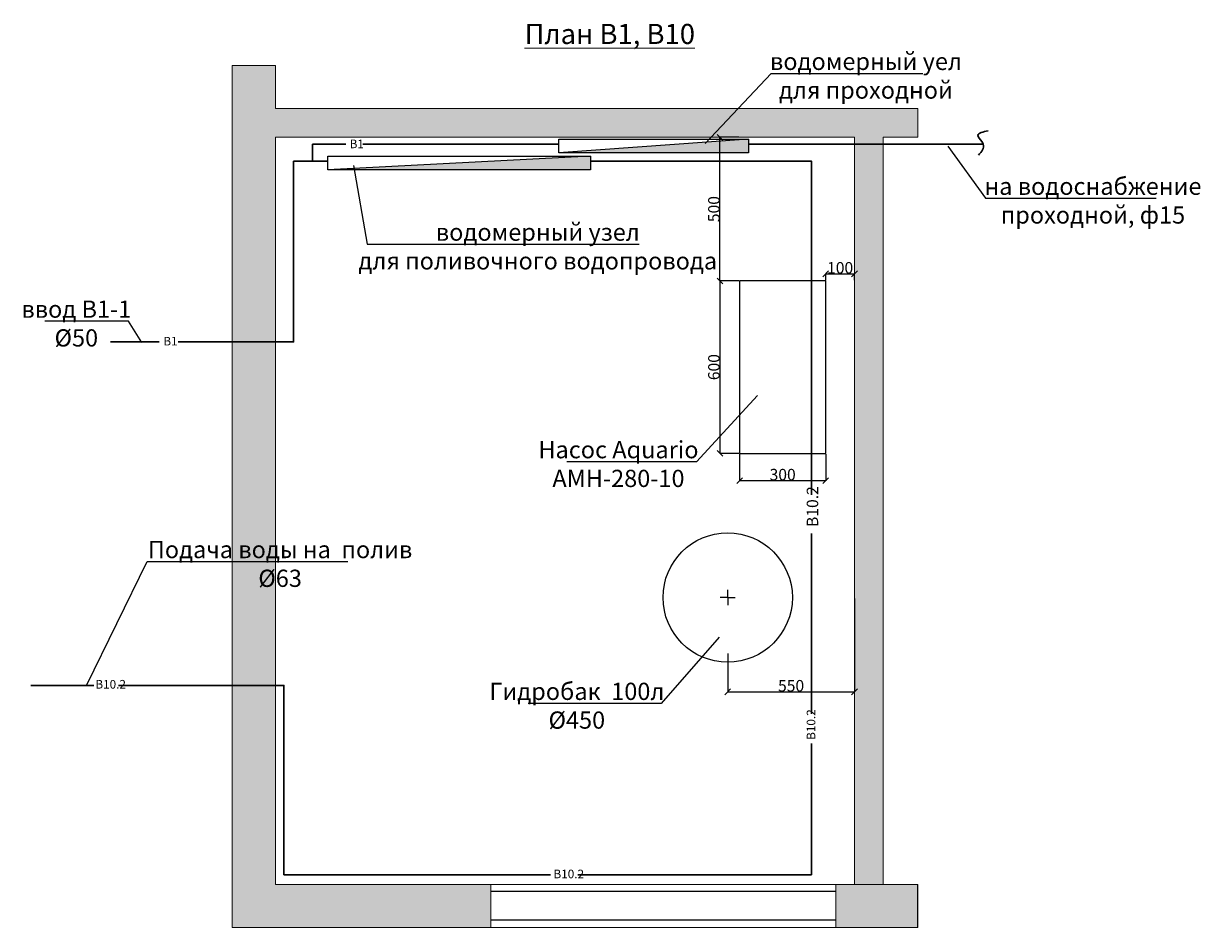
# Model space of a CAD drawing. Units: feet. Extents: x -652 to 10370, y -4723 to 11363.
# Drawn here: x 2789 to 6885, y 8217 to 11363 of the extents above; entities that cross this region are included whole.
import ezdxf
from ezdxf import colors
from ezdxf.entities.mleader import LeaderData, LeaderLine
from ezdxf.math import Vec2, Vec3

# ---------------------------------------------------------------- set-up
doc = ezdxf.new("R2010")
doc.units = ezdxf.units.FT
doc.header["$MEASUREMENT"] = 0
doc.header["$PDMODE"] = 32
doc.header["$PDSIZE"] = 1
doc.layers.get('0').update_dxf_attribs({"linetype": 'CONTINUOUS', "lineweight": 30})
doc.layers.get('DEFPOINTS').update_dxf_attribs({"linetype": 'CONTINUOUS'})
doc.layers.add('Standard', color=7, linetype='CONTINUOUS', lineweight=25)
doc.layers.add('тонкая л', color=250, linetype='CONTINUOUS', lineweight=25)
doc.styles.add('Italproekt', font='times.ttf')
doc.styles.get("Standard").update_dxf_attribs({"font": 'times.ttf', "width": 0.75, "height": 2.5})
doc.styles.add('STYLE2', font='txt.shx', dxfattribs={"width": 0.75, "height": 2.5})
doc.dimstyles.get("Standard").update_dxf_attribs({"dimtxt": 1, "dimasz": 0.5, "dimexe": 0.18, "dimexo": 3, "dimgap": 1, "dimtad": 1, "dimdec": 1, "dimzin": 0, "dimdsep": 46, "dimtxsty": 'Standard', "dimblk": 'OBLIQUE', "dimcen": 0.09, "dimclrd": 256, "dimclre": 256, "dimadec": 0, "dimazin": 0, "dimtfac": 1, "dimtdec": 1, "dimtofl": 0, "dimtmove": 0, "dimatfit": 2, "dimldrblk": 'OBLIQUE', "dimfxl": 1, "dimtolj": 1, "dimtzin": 0, "dimlwd": -1, "dimlwe": -1, "dimarcsym": 0})
pattern_1 = [(45, (-362835.74, -46418.412), (-17.6776695, 17.6776695), []), (45, (-362818.063, -46418.412), (-17.6776695, 17.6776695), [12.5, -6.25])]

# ---------------------------------------------------------------- blocks, each defined once
blk = doc.blocks.new('_None')
blk = doc.blocks.new('m_4_$F1', base_point=(0, -98.875))
at = {"layer": 'Standard', "color": 7, "linetype": 'Continuous', "lineweight": 25}
for p, q in [((0, 1.125), (1200, 1.125)), ((0, -98.875), (1200, -98.875))]:
    blk.add_line(p, q, dxfattribs=at)
blk = doc.blocks.new('_Oblique')
at = {"color": 0, "linetype": 'ByBlock', "lineweight": -2}
blk.add_line((-0.5, -0.5), (0.5, 0.5), dxfattribs=at)
blk = doc.blocks.new('*D302')
at = {"layer": 'DEFPOINTS', "color": 0, "ltscale": 0.5, "transparency": 16777216}
for p in [(5281.1, 10467.5), (5212.8, 9867.5), (5281.1, 9867.5)]:
    blk.add_point(p, dxfattribs=at)
at = {"layer": 'тонкая л', "ltscale": 0.5, "transparency": 16777216}
for p, q in [((5278.1, 10467.5), (5212.6, 10467.5)), ((5212.8, 10467.5), (5212.8, 9867.5)), ((5278.1, 9867.5), (5212.6, 9867.5))]:
    blk.add_line(p, q, dxfattribs=at)
at = {"layer": 'тонкая л', "ltscale": 0.5, "transparency": 16777216, "xscale": 20, "yscale": 20, "zscale": 20}
for p, rotation in [((5212.8, 10467.5), 90), ((5212.8, 9867.5), 270)]:
    blk.add_blockref('_Oblique', p, dxfattribs=dict(at, rotation=rotation))
at = {"layer": 'тонкая л', "color": 0, "ltscale": 0.5, "transparency": 16777216, "insert": (5191.8, 10167.5), "char_height": 2.5, "attachment_point": 5, "rotation": 90, "style": 'STYLE2'}
blk.add_mtext('\\A1;{\\H16x;600}', dxfattribs=at)
blk = doc.blocks.new('*D303')
at = {"layer": 'DEFPOINTS', "color": 0, "ltscale": 0.5, "transparency": 16777216}
for p in [(5281.1, 9867.5), (5581.1, 9867.5), (5581.1, 9772.5)]:
    blk.add_point(p, dxfattribs=at)
at = {"layer": 'тонкая л', "ltscale": 0.5, "transparency": 16777216}
for p, q in [((5281.1, 9864.5), (5281.1, 9772.3)), ((5581.1, 9864.5), (5581.1, 9772.3)), ((5281.1, 9772.5), (5581.1, 9772.5))]:
    blk.add_line(p, q, dxfattribs=at)
at = {"layer": 'тонкая л', "ltscale": 0.5, "transparency": 16777216, "xscale": 20, "yscale": 20, "zscale": 20, "rotation": 180}
blk.add_blockref('_Oblique', (5281.1, 9772.5), dxfattribs=at)
at = {"layer": 'тонкая л', "ltscale": 0.5, "transparency": 16777216, "xscale": 20, "yscale": 20, "zscale": 20}
blk.add_blockref('_Oblique', (5581.1, 9772.5), dxfattribs=at)
at = {"layer": 'тонкая л', "color": 0, "ltscale": 0.5, "transparency": 16777216, "insert": (5431.1, 9793.5), "char_height": 2.5, "attachment_point": 5, "style": 'STYLE2'}
blk.add_mtext('\\A1;{\\H16x;300}', dxfattribs=at)
blk = doc.blocks.new('*D304')
at = {"layer": 'DEFPOINTS', "color": 0, "ltscale": 0.5, "transparency": 16777216}
for p in [(5681.1, 10492.2), (5581.1, 10467.5), (5681.1, 10467.5)]:
    blk.add_point(p, dxfattribs=at)
at = {"layer": 'тонкая л', "ltscale": 0.5, "transparency": 16777216}
for p, q in [((5581.1, 10470.5), (5581.1, 10492.4)), ((5581.1, 10492.2), (5681.1, 10492.2)), ((5681.1, 10470.5), (5681.1, 10492.4))]:
    blk.add_line(p, q, dxfattribs=at)
at = {"layer": 'тонкая л', "ltscale": 0.5, "transparency": 16777216, "xscale": 20, "yscale": 20, "zscale": 20, "rotation": 180}
blk.add_blockref('_Oblique', (5581.1, 10492.2), dxfattribs=at)
at = {"layer": 'тонкая л', "ltscale": 0.5, "transparency": 16777216, "xscale": 20, "yscale": 20, "zscale": 20}
blk.add_blockref('_Oblique', (5681.1, 10492.2), dxfattribs=at)
at = {"layer": 'тонкая л', "color": 0, "ltscale": 0.5, "transparency": 16777216, "insert": (5631.1, 10513.2), "char_height": 2.5, "attachment_point": 5, "style": 'STYLE2'}
blk.add_mtext('\\A1;{\\H16x;100}', dxfattribs=at)
blk = doc.blocks.new('*D305')
at = {"layer": 'DEFPOINTS', "color": 0, "ltscale": 0.5, "transparency": 16777216}
for p in [(5212.8, 10967.5), (5281.1, 10967.5), (5281.1, 10467.5)]:
    blk.add_point(p, dxfattribs=at)
at = {"layer": 'тонкая л', "ltscale": 0.5, "transparency": 16777216}
for p, q in [((5278.1, 10967.5), (5212.6, 10967.5)), ((5212.8, 10467.5), (5212.8, 10967.5)), ((5278.1, 10467.5), (5212.6, 10467.5))]:
    blk.add_line(p, q, dxfattribs=at)
at = {"layer": 'тонкая л', "ltscale": 0.5, "transparency": 16777216, "xscale": 20, "yscale": 20, "zscale": 20}
for p, rotation in [((5212.8, 10967.5), 90), ((5212.8, 10467.5), 270)]:
    blk.add_blockref('_Oblique', p, dxfattribs=dict(at, rotation=rotation))
at = {"layer": 'тонкая л', "color": 0, "ltscale": 0.5, "transparency": 16777216, "insert": (5191.8, 10717.5), "char_height": 2.5, "attachment_point": 5, "rotation": 90, "style": 'STYLE2'}
blk.add_mtext('\\A1;{\\H16x;500}', dxfattribs=at)
blk = doc.blocks.new('*D306')
at = {"layer": 'DEFPOINTS', "color": 0, "ltscale": 0.5, "transparency": 16777216}
for p in [(5681.1, 9365.8), (5239.8, 9173.9), (5681.1, 9037.6)]:
    blk.add_point(p, dxfattribs=at)
at = {"layer": 'тонкая л', "ltscale": 0.5, "transparency": 16777216}
for p, q in [((5681.1, 9362.8), (5681.1, 9037.5)), ((5239.8, 9170.9), (5239.8, 9037.5)), ((5239.8, 9037.6), (5681.1, 9037.6))]:
    blk.add_line(p, q, dxfattribs=at)
at = {"layer": 'тонкая л', "ltscale": 0.5, "transparency": 16777216, "xscale": 20, "yscale": 20, "zscale": 20, "rotation": 180}
blk.add_blockref('_Oblique', (5239.8, 9037.6), dxfattribs=at)
at = {"layer": 'тонкая л', "ltscale": 0.5, "transparency": 16777216, "xscale": 20, "yscale": 20, "zscale": 20}
blk.add_blockref('_Oblique', (5681.1, 9037.6), dxfattribs=at)
at = {"layer": 'тонкая л', "color": 0, "ltscale": 0.5, "transparency": 16777216, "insert": (5460.5, 9058.6), "char_height": 2.5, "attachment_point": 5, "style": 'STYLE2'}
blk.add_mtext('\\A1;{\\H16x;550}', dxfattribs=at)

msp = doc.modelspace()

# ---------------------------------------------------------------- hatches: boundary and pattern name
at = {"layer": 'Standard', "linetype": 'Continuous', "lineweight": 13, "true_color": 0xa0a0a0}
h = msp.add_hatch(dxfattribs=at)
h.set_pattern_fill('ANSI33', color=253, scale=100, style=0)
h.set_pattern_definition(pattern_1)
h.paths.add_polyline_path([(3515.779, 10127.491), (3565.779, 10127.491), (3565.779, 10177.491), (3665.779, 10177.491), (3665.779, 11217.491), (3515.779, 11217.491)])
h.paths.add_polyline_path([(3515.779, 10127.537), (3515.779, 9267.491), (3515.779, 8217.491), (3665.779, 8217.491), (3665.779, 10177.491), (3565.779, 10177.491), (3565.779, 10127.445)])
h = msp.add_hatch(dxfattribs=at)
h.set_pattern_fill('ANSI33', color=253, scale=100, style=0)
h.set_pattern_definition(pattern_1)
h.paths.add_polyline_path([(3665.779, 11067.491), (3665.779, 10967.491), (5901.084, 10967.491), (5901.084, 11067.491)])
h = msp.add_hatch(dxfattribs=at)
h.set_pattern_fill('ANSI33', color=253, scale=100, style=0)
h.set_pattern_definition(pattern_1)
h.paths.add_polyline_path([(5781.084, 10947.491), (5681.084, 10947.491), (5681.084, 8387.491), (5781.084, 8387.491)])
h.paths.add_polyline_path([(5781.084, 10967.491), (5681.084, 10967.491), (5681.084, 10947.491), (5781.084, 10947.491)])
h.paths.add_polyline_path([(5781.084, 8387.491), (5681.084, 8387.491), (5681.084, 8367.491), (5781.084, 8367.491)])
h = msp.add_hatch(dxfattribs=at)
h.set_pattern_fill('ANSI33', color=253, scale=100, style=0)
h.set_pattern_definition(pattern_1)
h.paths.add_polyline_path([(5901.33, 8217.491), (5901.33, 8367.491), (5615.779, 8367.491), (5615.779, 8217.491)])
h.paths.add_polyline_path([(3665.779, 8367.491), (3665.779, 8217.491), (4415.779, 8217.491), (4415.779, 8367.491)])
at = {"layer": 'тонкая л', "ltscale": 0.5}
h = msp.add_hatch(color=7, dxfattribs=at)
h.dxf.hatch_style = 1
h.paths.add_polyline_path([(5312.011, 10913.769), (5312.011, 10961.202), (4651.863, 10913.769)])
h = msp.add_hatch(color=7, dxfattribs=at)
h.dxf.hatch_style = 1
h.paths.add_polyline_path([(4762.315, 10853.824), (4762.315, 10901.256), (3848.893, 10853.824)])

# ---------------------------------------------------------------- linework, layer by layer
at = {"layer": 'Standard', "color": 7, "linetype": 'Continuous', "lineweight": 13}
for p, q in [((3515.779, 11217.491), (3515.779, 8217.491)), ((5901.33, 11067.491), (4265.779, 11067.491)), ((5901.33, 10967.491), (5901.33, 11067.491)), ((3665.779, 8367.491), (3665.779, 10967.491)), ((3665.779, 10967.491), (5681.084, 10967.491)), ((5681.084, 10967.491), (5681.084, 8367.491)), ((5781.084, 8367.491), (5781.084, 10967.491)), ((5781.084, 10967.491), (5901.33, 10967.491)), ((4415.779, 8367.491), (3665.779, 8367.491)), ((4415.779, 8367.491), (4415.779, 8217.491)), ((5901.33, 8367.491), (4415.779, 8367.491)), ((5615.779, 8367.491), (5615.779, 8217.491)), ((3515.779, 8217.491), (4415.779, 8217.491)), ((4415.779, 8217.491), (5901.33, 8217.491))]:
    msp.add_line(p, q, dxfattribs=at)
at = {"layer": 'Standard', "color": 5, "linetype": 'Continuous', "lineweight": 30}
for p, q in [((3795.083, 10943.312), (3911.405, 10943.312)), ((3795.083, 10943.312), (3795.083, 10884.841)), ((3970.438, 10943.312), (4651.863, 10943.312)), ((5312.011, 10943.312), (6129.273, 10943.312)), ((5531.084, 10884.841), (5531.084, 10396.838))]:
    msp.add_line(p, q, dxfattribs=at)
at = {"layer": 'Standard', "color": 7, "linetype": 'Continuous', "lineweight": 13}
msp.add_lwpolyline([(3515.779, 11217.491), (3665.779, 11217.491), (3665.779, 11067.491), (4265.779, 11067.491)], dxfattribs=at)
at = {"layer": 'Standard', "color": 5, "linetype": 'Continuous', "lineweight": 30}
for points in [[(3729.158, 10884.841), (3729.158, 10255.169), (3328.122, 10255.169)], [(3729.158, 10884.841), (3795.083, 10884.841), (3795.083, 10884.841), (3848.893, 10884.841)], [(4762.315, 10884.841), (5531.084, 10884.841), (5531.084, 9723.355)], [(3260.891, 10255.169), (3092.243, 10255.169)], [(5531.084, 9588.262), (5531.084, 8960.442)], [(3033.682, 9059.894), (2814.605, 9059.894)], [(4622.868, 8401.21), (3695.787, 8401.21), (3695.787, 9059.894), (3119.84, 9059.894)], [(5531.084, 8857.36), (5531.084, 8401.21), (4718.294, 8401.21)]]:
    msp.add_lwpolyline(points, dxfattribs=at)
msp.add_spline([(6146.39, 10990.186), (6110.63, 10974.224), (6129.379, 10942.994), (6112.714, 10905.518)], degree=3, dxfattribs=at)
at = {"layer": 'тонкая л', "ltscale": 0.5}
for p, q in [((5312.011, 10961.202), (4651.863, 10913.769)), ((4762.315, 10901.256), (3848.893, 10853.824)), ((5239.821, 9365.819), (5239.821, 9392.177)), ((5239.821, 9365.819), (5213.462, 9365.819)), ((5239.821, 9365.819), (5239.821, 9339.46)), ((5239.821, 9365.819), (5266.179, 9365.819)), ((5901.33, 8217.491), (5901.33, 8367.491))]:
    msp.add_line(p, q, dxfattribs=at)
for points in [[(4651.863, 10961.202), (5312.011, 10961.202), (5312.011, 10913.769), (4651.863, 10913.769)], [(3848.893, 10901.256), (4762.315, 10901.256), (4762.315, 10853.824), (3848.893, 10853.824)]]:
    msp.add_lwpolyline(points, close=True, dxfattribs=at)
msp.add_lwpolyline([(5281.084, 10467.491), (5281.084, 9867.491), (5581.084, 9867.491), (5581.084, 10467.491), (5281.084, 10467.491)], dxfattribs=at)
msp.add_circle((5239.821, 9365.819), 225, dxfattribs=at)

# ---------------------------------------------------------------- block references
at = {"layer": 'Standard', "color": 7, "linetype": 'Continuous', "lineweight": 13, "rotation": 180}
msp.add_blockref('m_4_$F1', (5615.779, 8342.491), dxfattribs=at)

# ---------------------------------------------------------------- texts
at = {"lineweight": 5, "ltscale": 0.5, "insert": (4532.929, 11362.074), "char_height": 70, "attachment_point": 1, "style": 'Italproekt'}
msp.add_mtext('{\\LПлан В1, В10}', dxfattribs=at)
at = {"lineweight": 5, "ltscale": 0.5, "char_height": 30, "attachment_point": 1}
for s, insert in [('В1', (3924.38, 10959.494)), ('В1', (3276.011, 10272.864)), ('В10.2', (3039.474, 9078.797)), ('В10.2', (4633.576, 8418.671))]:
    msp.add_mtext(s, dxfattribs=dict(at, insert=insert))
at = {"layer": 'тонкая л', "ltscale": 0.5, "insert": (5514.813, 9611.237), "char_height": 40, "attachment_point": 1, "rotation": 90, "style": 'Italproekt'}
msp.add_mtext('В10.2', dxfattribs=at)
at = {"layer": 'тонкая л', "ltscale": 0.5, "insert": (5514.813, 8870.319), "char_height": 30, "attachment_point": 1, "rotation": 90}
msp.add_mtext('В10.2', dxfattribs=at)

# ---------------------------------------------------------------- dimensions: what is measured, and where the dimension line sits
at = {"layer": 'тонкая л', "ltscale": 0.5}
for base, p2, text, picture, middle in [((5212.782, 10967.491), (5281.084, 10967.491), '{\\H16x;500}', '*D305', (5191.782, 10717.491)), ((5212.782, 9867.491), (5281.084, 9867.491), '{\\H16x;600}', '*D302', (5191.782, 10167.491))]:
    dim = msp.add_linear_dim(base=base, p1=(5281.084, 10467.491), p2=p2, angle=90, text=text, dimstyle='Standard', override={"dimasz": 20, "dimtxsty": 'STYLE2'}, dxfattribs=at)
    dim.commit()
    dim.dimension.update_dxf_attribs({"geometry": picture, "text_midpoint": middle})
dim = msp.add_linear_dim(base=(5681.084, 10492.241), p1=(5581.084, 10467.491), p2=(5681.084, 10467.491), text='{\\H16x;100}', dimstyle='Standard', override={"dimasz": 20, "dimtxsty": 'STYLE2'}, dxfattribs=at)
dim.commit()
dim.dimension.update_dxf_attribs({"geometry": '*D304', "text_midpoint": (5631.084, 10492.241), "dimtype": 160})
for base, p1, p2, text, picture, middle in [((5581.084, 9772.456), (5281.084, 9867.491), (5581.084, 9867.491), '{\\H16x;300}', '*D303', (5431.084, 9793.456)), ((5681.084, 9037.649), (5239.821, 9173.918), (5681.084, 9365.819), '{\\H16x;550}', '*D306', (5460.452, 9058.649))]:
    dim = msp.add_linear_dim(base=base, p1=p1, p2=p2, text=text, dimstyle='Standard', override={"dimasz": 20, "dimtxsty": 'STYLE2'}, dxfattribs=at)
    dim.commit()
    dim.dimension.update_dxf_attribs({"geometry": picture, "text_midpoint": middle})

# ---------------------------------------------------------------- leaders
ml = msp.add_multileader_mtext('Standard', dxfattribs=at)
ml.set_content('водомерный уел\\Pдля проходной', color=256, style='STYLE2')
ml.set_leader_properties()
ml.set_arrow_properties(name='NONE')
ml.build(insert=Vec2(0, 0))
ml.multileader.update_dxf_attribs({"text_left_attachment_type": 6, "text_right_attachment_type": 6, "dogleg_length": 20, "arrow_head_size": 2})
ctx = ml.context
ctx.base_point, ctx.char_height, ctx.arrow_head_size, ctx.landing_gap_size, ctx.plane_origin = Vec3(5411.535, 11189.627), 60, 2, 1.8, Vec3(5161.702, 10945.611)
ctx.left_attachment, ctx.right_attachment, ctx.text_align_type = 6, 6, 1
notes = []
notes.append((ctx, [(0, (1, 1, 0), (5391.535, 11189.627), (1, 0), 20, [(0, [(5161.702, 10945.611)], 0, [])])]))
ctx.mtext.insert, ctx.mtext.alignment, ctx.mtext.flow_direction = Vec3(5720.835, 11261.627), 2, 5
ml = msp.add_multileader_mtext('Standard', dxfattribs=at)
ml.set_content('на водоснабжение\\Pпроходной, ф15', color=256, style='STYLE2')
ml.set_leader_properties()
ml.set_arrow_properties(name='NONE')
ml.build(insert=Vec2(0, 0))
ml.multileader.update_dxf_attribs({"text_left_attachment_type": 6, "text_right_attachment_type": 6, "dogleg_length": 20, "arrow_head_size": 2})
ctx = ml.context
ctx.base_point, ctx.char_height, ctx.arrow_head_size, ctx.landing_gap_size, ctx.plane_origin = Vec3(6156.493, 10755.075), 60, 2, 1.8, Vec3(6006.318, 10936.673)
ctx.left_attachment, ctx.right_attachment, ctx.text_align_type = 6, 6, 1
notes.append((ctx, [(1, (1, 1, 0), (6136.493, 10755.075), (1, 0), 20, [(0, [(6006.318, 10936.673)], 0, [])])]))
ctx.mtext.insert, ctx.mtext.alignment, ctx.mtext.flow_direction = Vec3(6510.793, 10827.075), 2, 5
ml = msp.add_multileader_mtext('Standard', dxfattribs=at)
ml.set_content('водомерный узел \\Pдля поливочного водопровода', color=256, style='STYLE2')
ml.set_leader_properties()
ml.set_arrow_properties(name='NONE')
ml.build(insert=Vec2(0, 0))
ml.multileader.update_dxf_attribs({"text_left_attachment_type": 6, "text_right_attachment_type": 6, "dogleg_length": 1, "arrow_head_size": 0.1})
ctx = ml.context
ctx.base_point, ctx.char_height, ctx.arrow_head_size, ctx.landing_gap_size, ctx.plane_origin = Vec3(3986.404, 10595.401), 60, 0.1, 0.09, Vec3(3899.314, 10873.876)
ctx.left_attachment, ctx.right_attachment, ctx.text_align_type = 6, 6, 1
notes.append((ctx, [(0, (1, 1, 0), (3985.404, 10595.401), (1, 0), 1, [(0, [(3937.193, 10868.835)], 0, [])])]))
ctx.mtext.insert, ctx.mtext.alignment, ctx.mtext.flow_direction = Vec3(4578.994, 10667.401), 2, 5
ml = msp.add_multileader_mtext('Standard', dxfattribs=at)
ml.set_content('ввод В1-1\\P%%C50', color=256, style='STYLE2')
ml.set_leader_properties()
ml.set_arrow_properties(name='NONE')
ml.build(insert=Vec2(0, 0))
ml.multileader.update_dxf_attribs({"text_left_attachment_type": 6, "text_right_attachment_type": 6, "dogleg_length": 1, "arrow_head_size": 0.1})
ctx = ml.context
ctx.base_point, ctx.char_height, ctx.arrow_head_size, ctx.landing_gap_size, ctx.plane_origin = Vec3(2793.084, 10327.286), 60, 0.1, 0.09, Vec3(3105.845, 10255.786)
ctx.left_attachment, ctx.right_attachment, ctx.text_align_type = 6, 6, 1
notes.append((ctx, [(1, (1, 1, 0), (3154.264, 10327.286), (-1, 0), 1, [(0, [(3201.231, 10252.775)], 0, [])])]))
ctx.mtext.insert, ctx.mtext.alignment, ctx.mtext.flow_direction = Vec3(2973.174, 10399.286), 2, 5
ml = msp.add_multileader_mtext('Standard', dxfattribs=at)
ml.set_content('Насос Aquario  \\PАМН-280-10', color=256, style='STYLE2')
ml.set_leader_properties()
ml.set_arrow_properties(name='NONE')
ml.build(insert=Vec2(0, 0))
ml.multileader.update_dxf_attribs({"text_left_attachment_type": 6, "text_right_attachment_type": 6, "dogleg_length": 1, "arrow_head_size": 0.1})
ctx = ml.context
ctx.base_point, ctx.char_height, ctx.arrow_head_size, ctx.landing_gap_size, ctx.plane_origin = Vec3(4589.677, 9838.323), 60, 0.1, 0.09, Vec3(5343.045, 10068.429)
ctx.left_attachment, ctx.right_attachment, ctx.text_align_type = 6, 6, 1
notes.append((ctx, [(0, (1, 1, 0), (5130.857, 9838.323), (-1, 0), 1, [(0, [(5343.045, 10068.429)], 0, [])])]))
ctx.mtext.insert, ctx.mtext.alignment, ctx.mtext.flow_direction = Vec3(4859.767, 9910.323), 2, 5
ml = msp.add_multileader_mtext('Standard', dxfattribs=at)
ml.set_content('Подача воды на  полив\\P%%C63', color=256, style='STYLE2')
ml.set_leader_properties()
ml.set_arrow_properties(name='NONE')
ml.build(insert=Vec2(0, 0))
ml.multileader.update_dxf_attribs({"text_left_attachment_type": 6, "text_right_attachment_type": 6, "dogleg_length": 1, "arrow_head_size": 0.1})
ctx = ml.context
ctx.base_point, ctx.char_height, ctx.arrow_head_size, ctx.landing_gap_size, ctx.plane_origin = Vec3(3220.937, 9490.689), 60, 0.1, 0.09, Vec3(3014.476, 9062.904)
ctx.left_attachment, ctx.right_attachment, ctx.text_align_type = 6, 6, 1
notes.append((ctx, [(0, (1, 1, 0), (3219.937, 9490.689), (1, 0), 1, [(0, [(3008.223, 9059.894)], 0, [])])]))
ctx.mtext.insert, ctx.mtext.alignment, ctx.mtext.flow_direction = Vec3(3682.277, 9562.689), 2, 5
ml = msp.add_multileader_mtext('Standard', dxfattribs=at)
ml.set_content('Гидробак  100л\\P%%C450', color=256, style='STYLE2')
ml.set_leader_properties()
ml.set_arrow_properties(name='NONE')
ml.build(insert=Vec2(0, 0))
ml.multileader.update_dxf_attribs({"text_left_attachment_type": 6, "text_right_attachment_type": 6, "dogleg_length": 1, "arrow_head_size": 0.1})
ctx = ml.context
ctx.base_point, ctx.char_height, ctx.arrow_head_size, ctx.landing_gap_size, ctx.plane_origin = Vec3(4422.253, 8997.24), 60, 0.1, 0.09, Vec3(5210.294, 9227.346)
ctx.left_attachment, ctx.right_attachment, ctx.text_align_type = 6, 6, 1
notes.append((ctx, [(0, (1, 1, 0), (5008.433, 8997.24), (-1, 0), 1, [(0, [(5210.294, 9227.346)], 0, [])])]))
ctx.mtext.insert, ctx.mtext.alignment, ctx.mtext.flow_direction = Vec3(4714.843, 9069.24), 2, 5
for ctx, leaders in notes:
    for number, flags, end, landing, length, lines in leaders:
        leader = LeaderData()
        leader.index, (leader.has_last_leader_line, leader.has_dogleg_vector, leader.attachment_direction) = number, flags
        leader.last_leader_point, leader.dogleg_vector, leader.dogleg_length = Vec3(end), Vec3(landing), length
        for number, points, colour, breaks in lines:
            line = LeaderLine()
            line.index, line.vertices, line.color, line.breaks = number, Vec3.list(points), colors.encode_raw_color(colour), breaks
            leader.lines.append(line)
        ctx.leaders.append(leader)

doc.saveas('drawing.dxf')
